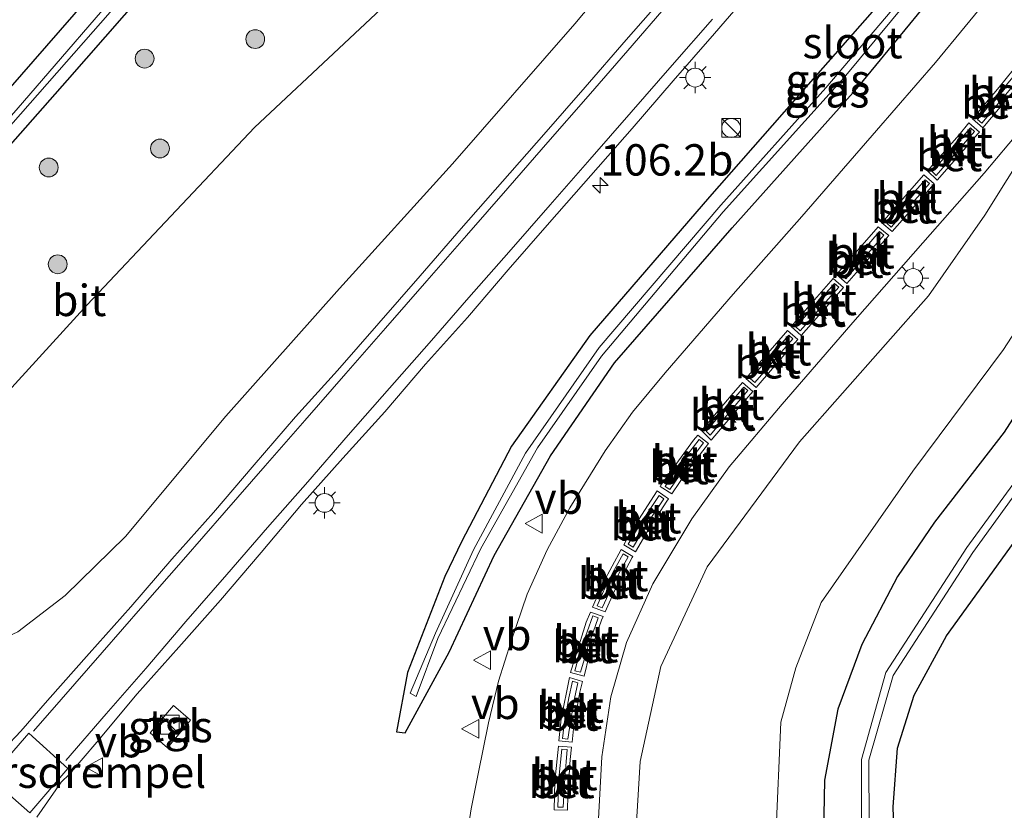
# Model space of a CAD drawing. Units: metres. Extents: x 160800 to 170002, y 393749 to 400000.
# Drawn here: x 161415 to 161494, y 397967 to 398030 of the extents above; entities that cross this region are included whole.
import ezdxf
from ezdxf.enums import TextEntityAlignment as Align

# ---------------------------------------------------------------- set-up
doc = ezdxf.new("R2010")
doc.units = ezdxf.units.M
doc.layers.get('0').update_dxf_attribs({"lineweight": 25})
for name, color, linetype, lineweight in [('B-ME-AM-KILOMETR-S-B1', 7, 'Continuous', 18), ('B-ME-GR-BOOM-S-B1', 93, 'Continuous', 18), ('B-ME-GW-KRUINLIJN-L-B1', 93, 'Continuous', 18), ('B-ME-GW-TEENLIJN-L-B1', 93, 'Continuous', 18), ('B-ME-IE-GRASLAND-GV-B6', 93, 'Continuous', 18), ('B-ME-IE-INRICHTINGSELEMENT-S-B1', 253, 'Continuous', 18), ('B-ME-IE-MEUBILAIR_WEGMEUBILAIR-LICHTMAST-S-B1', 8, 'Continuous', 18), ('B-ME-OG-WATER-GV-B6', 153, 'Continuous', 18), ('B-ME-VH-DREMPEL-GV-B6', 8, 'Continuous', 18), ('B-ME-VH-VERH_SOORT-BETON-OVERIG-GV-B6', 8, 'IE-TERREINAFSCHEIDING-NATUURLIJK-HOUTWAL', 18), ('B-ME-VH-VERH_SOORT-BITUMEN-GV-B6', 8, 'IE-TERREINAFSCHEIDING-NATUURLIJK-HOUTWAL', 18), ('B-ME-VH-VERH_SOORT-KLINKERS-GV-B6', 8, 'IE-TERREINAFSCHEIDING-NATUURLIJK-HOUTWAL', 18), ('B-ME-VH-VERH_SOORT-TEGELS-GV-B6', 8, 'Continuous', 18), ('B-ME-VW-MARKERING-STREEP-015-L-B1', 7, 'Continuous', 18), ('B-ME-VW-MEUBILAIR_WEGMEUBILAIR-VERKEERSBORD-S-B1', 8, 'Continuous', 18)]:
    doc.layers.add(name, color=color, linetype=linetype, lineweight=lineweight)
doc.layers.add('B-ME-GW-INSTEEKWATERGANG-L-B1', color=10, linetype='Continuous')
doc.styles.add('NLCS-ISO', font='NLCS-ISO.TTF')
doc.linetypes.add('IE-TERREINAFSCHEIDING-NATUURLIJK-HOUTWAL', pattern='A,7,-1.5,[67,NLCS.SHX,S=0.75,R=45,X=0,Y=0],-1.5,7,-1.5,[70,NLCS.SHX,S=0.75,R=0,X=0,Y=0],-1.5', length=20)

# ---------------------------------------------------------------- blocks, each defined once
blk = doc.blocks.new('hecto')
for p, q in [((0, 0.625), (-0.625, 0)), ((0, -0.625), (0, 0.625)), ((-0.625, 0), (0.625, 0)), ((0.625, 0), (0, -0.625))]:
    blk.add_line(p, q)
blk = doc.blocks.new('boom')
h = blk.add_hatch(color=256)
edge = h.paths.add_edge_path()
edge.add_arc((0, 0), 0.75, 0, 360)
blk.add_circle((0, 0), 0.75)
blk = doc.blocks.new('kast')
blk.add_line((-0.75, -0.75), (0.75, 0.75))
blk.add_lwpolyline([(-0.75, 0.75), (0.75, 0.75), (0.75, -0.75), (-0.75, -0.75)], close=True)
blk = doc.blocks.new('dtb')
blk.add_circle((0, 0), 0.75)
blk = doc.blocks.new('lantaarnpaal')
for p, q in [((-0.884, 0.884), (-0.53, 0.53)), ((0, 0.75), (0, 1.25)), ((0.53, 0.53), (0.884, 0.884)), ((-0.75, 0), (-1.25, 0)), ((0.75, 0), (1.25, 0)), ((-0.53, -0.53), (-0.884, -0.884)), ((0, -0.75), (0, -1.25)), ((0.53, -0.53), (0.884, -0.884))]:
    blk.add_line(p, q)
blk.add_circle((0, 0), 0.75)
blk = doc.blocks.new('verkeersbord')
for p, q in [((0, 0.75), (-0.75, -0.625)), ((0.75, -0.625), (0, 0.75)), ((-0.75, -0.625), (0.75, -0.625))]:
    blk.add_line(p, q)

msp = doc.modelspace()

# ---------------------------------------------------------------- linework, layer by layer
at = {"layer": 'B-ME-GW-INSTEEKWATERGANG-L-B1'}
for points in [[(161495.625, 398117.83, 10.95), (161480.634, 398100.732, 10.986), (161467.385, 398085.488, 10.964), (161453.685, 398069.623, 10.944), (161441.026, 398055.012, 10.95), (161427.683, 398039.761, 10.942), (161408.774, 398018.116, 10.948), (161397.102, 398004.682, 10.954), (161396.341, 398003.566, 10.934), (161396.704, 398002.345, 10.823), (161398.187, 398002.424, 10.834), (161399.091, 398002.747, 10.774), (161401.445, 398005.236, 10.779), (161418.832, 398024.934, 10.701)], [(161418.832, 398024.934, 10.701), (161432.266, 398040.307, 10.671), (161444.988, 398054.889, 10.703), (161457.325, 398069.271, 10.702), (161470.269, 398083.947, 10.691), (161483.363, 398099.014, 10.707), (161495.803, 398113.274, 10.669)], [(161498.2, 398050.785, 12.662), (161492.166, 398042.475, 12.95), (161484.956, 398032.657, 13.233), (161478.468, 398025.254, 13.528), (161470.013, 398015.642, 14.027), (161460.459, 398004.585, 14.557), (161454.218, 397995.743, 14.843)], [(161454.218, 397995.743, 14.843), (161450.272, 397988.178, 15.105), (161448.917, 397985.366, 15.189), (161445.93, 397977.703, 15.382), (161445.052, 397972.956, 15.468), (161445.737, 397972.886, 15.453), (161449.243, 397979.313, 15.371), (161452.831, 397987.022, 15.204), (161457.344, 397994.989, 14.953), (161462.446, 398002.394, 14.638), (161471.828, 398013.166, 14.119), (161481.931, 398024.466, 13.593), (161490.672, 398035.117, 13.215), (161499.138, 398046.788, 12.841)], [(161497.036, 398002.37, 11.379), (161493.518, 397996.859, 11.307), (161487.955, 397989.693, 11.335), (161484.998, 397985.347, 11.402), (161482.164, 397979.939, 11.409), (161480.242, 397974.766, 11.445), (161479.188, 397969.109, 11.458), (161479.09, 397963.555, 11.454)], [(161484.944, 397957.82, 10.811), (161484.671, 397966.993, 10.768), (161485.015, 397971.672, 10.753), (161486.346, 397975.888, 10.737), (161488.906, 397980.631, 10.77), (161494.662, 397988.582, 10.791)]]:
    msp.add_polyline3d(points, dxfattribs=at)
at = {"layer": 'B-ME-GW-KRUINLIJN-L-B1'}
for points in [[(161389.355, 397981.683, 16.956), (161391.27, 397983.743, 17.053), (161392.563, 397984.19, 17.063), (161393.673, 397984.197, 17.029), (161395.286, 397983.555, 16.979), (161403.293, 397979.262, 16.66), (161407.087, 397978.547, 16.468), (161411.628, 397979.456, 16.26), (161414.865, 397980.939, 16.116), (161418.64, 397983.846, 15.903), (161423.437, 397988.546, 15.713), (161431.45, 397998.142, 15.303), (161440.518, 398008.313, 14.889), (161449.529, 398018.272, 14.449), (161459.287, 398029.435, 13.907), (161467.849, 398039.699, 13.394), (161475.701, 398049.287, 12.924), (161481.093, 398056.786, 12.669), (161488.869, 398068.024, 12.316), (161494.147, 398076.795, 12.084)], [(161498.956, 398025.331, 13.245), (161491.974, 398014.182, 13.63), (161487.47, 398007.736, 13.898), (161477.201, 397996.091, 14.483), (161469.824, 397986.138, 14.952), (161466.133, 397978.174, 15.267), (161464.486, 397970.605, 15.478), (161463.755, 397958.668, 15.74), (161462.949, 397952.287, 15.839), (161461.239, 397945.965, 15.956), (161458.638, 397940.991, 15.962), (161454.256, 397936.382, 16.048), (161448.31, 397932.61, 16.108), (161441.722, 397930.302, 16.159), (161434.517, 397929.899, 16.203), (161426.676, 397929.136, 16.19), (161420.994, 397927.115, 16.204), (161416.514, 397923.869, 16.241), (161410.773, 397917.435, 16.084), (161402.409, 397907.474, 15.8), (161393.622, 397896.731, 15.432), (161383.738, 397884.571, 15.03), (161371.501, 397869.674, 14.598), (161357.959, 397852.969, 14.133)]]:
    msp.add_polyline3d(points, dxfattribs=at)
at = {"layer": 'B-ME-GW-TEENLIJN-L-B1'}
for points in [[(161383.15, 397988.759, 11.053), (161386.757, 397992.53, 11.048), (161388.835, 397993.886, 11.067), (161391.862, 397994.801, 11.078), (161394.882, 397994.896, 11.082), (161399.149, 397994.064, 11.198), (161402.552, 397993.098, 11.286), (161405.409, 397993.145, 11.339), (161408.035, 397994.015, 11.378), (161409.963, 397995.625, 11.256), (161420.4, 398007.024, 11.016), (161433.736, 398021.16, 10.987), (161448.038, 398034.582, 11.083), (161461.371, 398047.778, 11.109), (161468.58, 398054.773, 11.132), (161473.708, 398060.261, 11.168), (161478.284, 398066.883, 11.066), (161484.133, 398074.013, 11.038), (161489.968, 398082.767, 10.999), (161495.159, 398090.452, 11.007), (161499.524, 398098.556, 10.975), (161504.057, 398106.878, 10.972), (161508.688, 398116.153, 11.013), (161513.334, 398124.484, 11.129)], [(161365.582, 397851.135, 11.877), (161386.44, 397873.43, 11.803), (161406.643, 397895.918, 11.844), (161418.582, 397909.454, 12.082), (161422.877, 397913.27, 12.095), (161429.378, 397916.512, 12.028), (161438.01, 397918.218, 11.885), (161446.909, 397919.959, 11.758), (161453.828, 397922.679, 11.78), (161459.347, 397926.151, 11.743), (161465.16, 397931.327, 11.75), (161470.008, 397937.559, 11.705), (161473.986, 397945.963, 11.589), (161475.269, 397953.812, 11.66), (161475.313, 397964.582, 11.706), (161475.689, 397973.749, 11.858), (161476.897, 397978.081, 11.766), (161478.92, 397983.282, 11.801), (161486.225, 397993.752, 11.63), (161493.455, 398003.46, 11.544), (161498.378, 398011.037, 11.403)]]:
    msp.add_polyline3d(points, dxfattribs=at)
at = {"layer": 'B-ME-IE-GRASLAND-GV-B6'}
for points in [[(161399.091, 398002.747, 10.774), (161398.187, 398002.424, 10.834), (161396.704, 398002.345, 10.823), (161396.341, 398003.566, 10.934), (161397.102, 398004.682, 10.954), (161408.774, 398018.116, 10.948), (161427.683, 398039.761, 10.942), (161441.026, 398055.012, 10.95), (161453.685, 398069.623, 10.944), (161467.385, 398085.488, 10.964), (161480.634, 398100.732, 10.986), (161495.625, 398117.83, 10.95)], [(161495.625, 398117.83, 10.95), (161480.634, 398100.732, 10.986), (161467.385, 398085.488, 10.964), (161453.685, 398069.623, 10.944), (161441.026, 398055.012, 10.95), (161427.683, 398039.761, 10.942), (161408.774, 398018.116, 10.948), (161397.102, 398004.682, 10.954), (161396.341, 398003.566, 10.934), (161396.704, 398002.345, 10.823), (161398.187, 398002.424, 10.834), (161399.091, 398002.747, 10.774), (161401.445, 398005.236, 10.779), (161418.832, 398024.934, 10.701)], [(161497.484, 398117.748, 9.952), (161486.423, 398105.026, 9.99), (161473.744, 398090.596, 10.081), (161463.881, 398079.236, 10.052), (161453.981, 398067.669, 10.024), (161444.921, 398057.446, 10.06), (161434.482, 398045.274, 10.046), (161424.638, 398034.047, 10.058), (161414.727, 398022.556, 10.063), (161403.964, 398010.396, 10.07), (161397.894, 398003.739, 10.462), (161398.409, 398003.344, 10.426), (161404.369, 398010.081, 10.074)], [(161404.369, 398010.081, 10.074), (161415.067, 398022.232, 10.054), (161425.122, 398033.678, 10.047), (161434.908, 398044.992, 10.044), (161445.333, 398057.067, 10.068), (161454.315, 398067.354, 10.023), (161464.31, 398078.823, 10.005), (161474.235, 398090.214, 10.039), (161486.779, 398104.637, 10.019), (161497.9, 398117.416, 9.958)], [(161495.803, 398113.274, 10.669), (161483.363, 398099.014, 10.707), (161470.269, 398083.947, 10.691), (161457.325, 398069.271, 10.702), (161444.988, 398054.889, 10.703), (161432.266, 398040.307, 10.671), (161418.832, 398024.934, 10.701), (161401.445, 398005.236, 10.779), (161399.091, 398002.747, 10.774)], [(161418.832, 398024.934, 10.701), (161432.266, 398040.307, 10.671), (161444.988, 398054.889, 10.703), (161457.325, 398069.271, 10.702), (161470.269, 398083.947, 10.691), (161483.363, 398099.014, 10.707), (161495.803, 398113.274, 10.669)], [(161389.355, 397981.683, 16.956), (161383.15, 397988.759, 11.053), (161386.757, 397992.53, 11.048), (161388.835, 397993.886, 11.067), (161391.862, 397994.801, 11.078), (161394.882, 397994.896, 11.082), (161399.149, 397994.064, 11.198), (161402.552, 397993.098, 11.286), (161405.409, 397993.145, 11.339), (161408.035, 397994.015, 11.378), (161409.963, 397995.625, 11.256), (161420.4, 398007.024, 11.016), (161433.736, 398021.16, 10.987), (161448.038, 398034.582, 11.083), (161461.371, 398047.778, 11.109), (161468.58, 398054.773, 11.132), (161473.708, 398060.261, 11.168), (161478.284, 398066.883, 11.066), (161484.133, 398074.013, 11.038), (161489.968, 398082.767, 10.999), (161495.159, 398090.452, 11.007)], [(161495.159, 398090.452, 11.007), (161489.968, 398082.767, 10.999), (161484.133, 398074.013, 11.038), (161478.284, 398066.883, 11.066), (161473.708, 398060.261, 11.168), (161468.58, 398054.773, 11.132), (161461.371, 398047.778, 11.109), (161448.038, 398034.582, 11.083), (161433.736, 398021.16, 10.987), (161420.4, 398007.024, 11.016), (161409.963, 397995.625, 11.256), (161408.035, 397994.015, 11.378), (161405.409, 397993.145, 11.339), (161402.552, 397993.098, 11.286), (161399.149, 397994.064, 11.198), (161394.882, 397994.896, 11.082), (161391.862, 397994.801, 11.078), (161388.835, 397993.886, 11.067), (161386.757, 397992.53, 11.048), (161383.15, 397988.759, 11.053)], [(161494.147, 398076.795, 12.084), (161488.869, 398068.024, 12.316), (161481.093, 398056.786, 12.669), (161475.701, 398049.287, 12.924), (161467.849, 398039.699, 13.394), (161459.287, 398029.435, 13.907), (161449.529, 398018.272, 14.449), (161440.518, 398008.313, 14.889), (161431.45, 397998.142, 15.303), (161423.437, 397988.546, 15.713), (161418.64, 397983.846, 15.903), (161414.865, 397980.939, 16.116), (161411.628, 397979.456, 16.26), (161407.087, 397978.547, 16.468), (161403.293, 397979.262, 16.66), (161395.286, 397983.555, 16.979), (161393.673, 397984.197, 17.029), (161392.563, 397984.19, 17.063), (161391.27, 397983.743, 17.053), (161389.355, 397981.683, 16.956)], [(161414.865, 397980.939, 16.116), (161418.64, 397983.846, 15.903), (161423.437, 397988.546, 15.713), (161431.45, 397998.142, 15.303), (161440.518, 398008.313, 14.889), (161449.529, 398018.272, 14.449), (161459.287, 398029.435, 13.907), (161467.849, 398039.699, 13.394), (161475.701, 398049.287, 12.924), (161481.093, 398056.786, 12.669), (161488.869, 398068.024, 12.316), (161494.147, 398076.795, 12.084)], [(161499.138, 398046.788, 12.841), (161490.672, 398035.117, 13.215), (161481.931, 398024.466, 13.593), (161471.828, 398013.166, 14.119), (161462.446, 398002.394, 14.638), (161457.344, 397994.989, 14.953), (161452.831, 397987.022, 15.204), (161449.243, 397979.313, 15.371), (161445.737, 397972.886, 15.453), (161445.052, 397972.956, 15.468), (161445.93, 397977.703, 15.382), (161448.917, 397985.366, 15.189), (161450.272, 397988.178, 15.105), (161454.218, 397995.743, 14.843), (161460.459, 398004.585, 14.557), (161470.013, 398015.642, 14.027), (161478.468, 398025.254, 13.528), (161484.956, 398032.657, 13.233), (161492.166, 398042.475, 12.95), (161498.2, 398050.785, 12.662)], [(161498.2, 398050.785, 12.662), (161492.166, 398042.475, 12.95), (161484.956, 398032.657, 13.233), (161478.468, 398025.254, 13.528), (161470.013, 398015.642, 14.027), (161460.459, 398004.585, 14.557), (161454.218, 397995.743, 14.843)], [(161499.43, 398050.629, 11.993), (161492.936, 398041.281, 12.176), (161485.93, 398032.155, 12.563), (161479.301, 398024.326, 12.804), (161470.93, 398014.978, 13.257), (161461.228, 398003.617, 13.811), (161455.345, 397995.203, 14.066), (161451.207, 397987.469, 14.402), (161448.167, 397980.834, 14.624), (161446.132, 397976.045, 15.014), (161446.633, 397975.785, 14.985), (161448.353, 397980.41, 14.644), (161451.79, 397987.574, 14.46), (161456.285, 397995.605, 14.115), (161461.403, 398002.92, 13.903), (161471.114, 398014.447, 13.302), (161480.765, 398025.144, 12.752), (161489.614, 398035.843, 12.422), (161498.089, 398047.309, 12.07)], [(161454.218, 397995.743, 14.843), (161450.272, 397988.178, 15.105), (161448.917, 397985.366, 15.189), (161445.93, 397977.703, 15.382), (161445.052, 397972.956, 15.468), (161445.737, 397972.886, 15.453), (161449.243, 397979.313, 15.371), (161452.831, 397987.022, 15.204), (161457.344, 397994.989, 14.953), (161462.446, 398002.394, 14.638), (161471.828, 398013.166, 14.119), (161481.931, 398024.466, 13.593), (161490.672, 398035.117, 13.215), (161499.138, 398046.788, 12.841)], [(161496.757, 398037.438, 13.255), (161492.754, 398032.117, 13.451), (161488.045, 398026.353, 13.663), (161483.32, 398020.912, 13.893), (161477.365, 398014.075, 14.199), (161471.898, 398007.872, 14.497), (161466.47, 398001.599, 14.79), (161463.863, 397998.454, 14.92), (161461.696, 397995.37, 15.052), (161458.87, 397990.821, 15.229), (161457.071, 397987.481, 15.334), (161455.486, 397983.957, 15.434), (161454.192, 397980.203, 15.535), (161453.193, 397977.009, 15.627), (161452.379, 397973.683, 15.723), (161451.565, 397969.613, 15.822), (161451.003, 397966.82, 15.875), (161450.454, 397963.225, 15.941)], [(161466.6523, 398031.9301, 13.8872), (161463.3808, 398028.1486, 14.0854), (161460.1017, 398024.3737, 14.2614), (161456.8159, 398020.6051, 14.4513), (161453.509, 398016.8548, 14.6347), (161450.2124, 398013.0952, 14.8019), (161446.9294, 398009.3242, 14.9817), (161443.6402, 398005.5581, 15.1591), (161440.3502, 398001.7937, 15.3408), (161436.9933, 397998.0868, 15.4682), (161433.7033, 397994.2705, 15.6564), (161430.4664, 397990.4596, 15.8266), (161427.1389, 397986.7251, 15.9637), (161423.8756, 397982.9364, 16.1138), (161420.5361, 397979.2119, 16.2247), (161417.2191, 397975.469, 16.3607), (161415.1088, 397973.015, 16.4898), (161413.789, 397971.637, 16.564)], [(161416.382, 397966.154, 16.727), (161418.318, 397968.955, 16.603), (161418.9702, 397969.5958, 16.563), (161421.1639, 397972.149, 16.448), (161424.3671, 397975.9877, 16.3333), (161427.6919, 397979.7246, 16.1832), (161431.0253, 397983.4542, 16.0344), (161434.259, 397987.2677, 15.9136), (161437.4836, 397991.089, 15.7967), (161440.7762, 397994.7799, 15.6293), (161444.1233, 397998.4954, 15.4575), (161447.3735, 398002.2946, 15.2929), (161450.7268, 398006.0046, 15.1039), (161453.9666, 398009.8135, 14.9408), (161457.2477, 398013.5866, 14.7683), (161460.5626, 398017.3298, 14.5632), (161463.8527, 398021.0947, 14.3935), (161467.1261, 398024.8746, 14.2295), (161470.4062, 398028.6486, 14.0362), (161473.6678, 398032.4383, 13.8568)], [(161357.959, 397852.969, 14.133), (161371.501, 397869.674, 14.598), (161383.738, 397884.571, 15.03), (161393.622, 397896.731, 15.432), (161402.409, 397907.474, 15.8), (161410.773, 397917.435, 16.084), (161416.514, 397923.869, 16.241), (161420.994, 397927.115, 16.204), (161426.676, 397929.136, 16.19), (161434.517, 397929.899, 16.203), (161441.722, 397930.302, 16.159), (161448.31, 397932.61, 16.108), (161454.256, 397936.382, 16.048), (161458.638, 397940.991, 15.962), (161461.239, 397945.965, 15.956), (161462.949, 397952.287, 15.839), (161463.755, 397958.668, 15.74), (161464.486, 397970.605, 15.478), (161466.133, 397978.174, 15.267), (161469.824, 397986.138, 14.952), (161477.201, 397996.091, 14.483), (161487.47, 398007.736, 13.898), (161491.974, 398014.182, 13.63), (161498.956, 398025.331, 13.245)], [(161498.956, 398025.331, 13.245), (161491.974, 398014.182, 13.63), (161487.47, 398007.736, 13.898), (161477.201, 397996.091, 14.483), (161469.824, 397986.138, 14.952), (161466.133, 397978.174, 15.267), (161464.486, 397970.605, 15.478), (161463.755, 397958.668, 15.74), (161462.949, 397952.287, 15.839), (161461.239, 397945.965, 15.956), (161458.638, 397940.991, 15.962), (161454.256, 397936.382, 16.048), (161448.31, 397932.61, 16.108), (161441.722, 397930.302, 16.159), (161434.517, 397929.899, 16.203), (161426.676, 397929.136, 16.19), (161420.994, 397927.115, 16.204), (161416.514, 397923.869, 16.241), (161410.773, 397917.435, 16.084), (161402.409, 397907.474, 15.8), (161393.622, 397896.731, 15.432), (161383.738, 397884.571, 15.03), (161371.501, 397869.674, 14.598), (161357.959, 397852.969, 14.133)], [(161461.102, 397965.05, 15.904), (161461.42, 397970.973, 15.755), (161462.144, 397975.763, 15.59), (161463.394, 397980.081, 15.47), (161465.486, 397984.774, 15.305), (161468.605, 397989.945, 15.097), (161471.571, 397994.106, 14.901), (161475.796, 397999.105, 14.623), (161481.636, 398005.812, 14.269), (161487.035, 398011.974, 13.987), (161491.903, 398017.52, 13.769), (161496.824, 398023.369, 13.502)], [(161498.378, 398011.037, 11.403), (161493.455, 398003.46, 11.544), (161486.225, 397993.752, 11.63), (161478.92, 397983.282, 11.801), (161476.897, 397978.081, 11.766), (161475.689, 397973.749, 11.858), (161475.313, 397964.582, 11.706), (161475.269, 397953.812, 11.66), (161473.986, 397945.963, 11.589), (161470.008, 397937.559, 11.705), (161465.16, 397931.327, 11.75), (161459.347, 397926.151, 11.743), (161453.828, 397922.679, 11.78), (161446.909, 397919.959, 11.758), (161438.01, 397918.218, 11.885), (161429.378, 397916.512, 12.028), (161422.877, 397913.27, 12.095), (161418.582, 397909.454, 12.082), (161406.643, 397895.918, 11.844), (161386.44, 397873.43, 11.803), (161365.582, 397851.135, 11.877)], [(161365.582, 397851.135, 11.877), (161386.44, 397873.43, 11.803), (161406.643, 397895.918, 11.844), (161418.582, 397909.454, 12.082), (161422.877, 397913.27, 12.095), (161429.378, 397916.512, 12.028), (161438.01, 397918.218, 11.885), (161446.909, 397919.959, 11.758), (161453.828, 397922.679, 11.78), (161459.347, 397926.151, 11.743), (161465.16, 397931.327, 11.75), (161470.008, 397937.559, 11.705), (161473.986, 397945.963, 11.589), (161475.269, 397953.812, 11.66), (161475.313, 397964.582, 11.706), (161475.689, 397973.749, 11.858), (161476.897, 397978.081, 11.766), (161478.92, 397983.282, 11.801), (161486.225, 397993.752, 11.63), (161493.455, 398003.46, 11.544), (161498.378, 398011.037, 11.403)], [(161479.09, 397963.555, 11.454), (161479.188, 397969.109, 11.458), (161480.242, 397974.766, 11.445), (161482.164, 397979.939, 11.409), (161484.998, 397985.347, 11.402), (161487.955, 397989.693, 11.335), (161493.518, 397996.859, 11.307), (161497.036, 398002.37, 11.379)], [(161497.036, 398002.37, 11.379), (161493.518, 397996.859, 11.307), (161487.955, 397989.693, 11.335), (161484.998, 397985.347, 11.402), (161482.164, 397979.939, 11.409), (161480.242, 397974.766, 11.445), (161479.188, 397969.109, 11.458), (161479.09, 397963.555, 11.454)], [(161498.596, 397998.703, 9.357), (161490.538, 397987.668, 9.44), (161484.067, 397977.689, 9.363), (161482.146, 397970.759, 9.367), (161482.099, 397960.031, 9.331), (161481.284, 397948.997, 9.36), (161478.543, 397938.953, 9.281), (161471.53, 397927.668, 9.338), (161462.716, 397919.485, 9.34), (161454.048, 397914.817, 9.333), (161443.857, 397911.794, 9.427), (161432.926, 397910.311, 9.505), (161427.861, 397908.258, 9.5), (161420.671, 397901.453, 9.438), (161411.373, 397891.329, 9.443), (161406.659, 397886.207, 9.386), (161393.142, 397871.609, 9.496), (161383.625, 397860.719, 9.457)], [(161383.945, 397860.415, 9.487), (161393.491, 397871.098, 9.528), (161407.246, 397885.788, 9.363), (161411.927, 397890.913, 9.353), (161421.127, 397901.13, 9.447), (161428.324, 397907.867, 9.481), (161432.987, 397909.682, 9.493), (161444.054, 397911.241, 9.398), (161454.298, 397914.334, 9.348), (161463.177, 397919.053, 9.329), (161472.014, 397927.202, 9.329), (161479.19, 397938.749, 9.332), (161481.918, 397948.814, 9.23), (161482.77, 397960.241, 9.295), (161482.725, 397970.703, 9.393), (161484.65, 397977.447, 9.342), (161491.007, 397987.272, 9.363), (161499.095, 397998.423, 9.29)], [(161494.662, 397988.582, 10.791), (161488.906, 397980.631, 10.77), (161486.346, 397975.888, 10.737), (161485.015, 397971.672, 10.753), (161484.671, 397966.993, 10.768), (161484.944, 397957.82, 10.811), (161484.94, 397953.927, 10.845), (161484.512, 397949.611, 10.888), (161484.224, 397948.259, 10.839)], [(161484.944, 397957.82, 10.811), (161484.671, 397966.993, 10.768), (161485.015, 397971.672, 10.753), (161486.346, 397975.888, 10.737), (161488.906, 397980.631, 10.77), (161494.662, 397988.582, 10.791)], [(161425.408, 397972.885, 16.284), (161426.781, 397971.703, 16.197), (161428.639, 397973.891, 16.181), (161427.27, 397975.062, 16.277), (161425.408, 397972.885, 16.284)]]:
    msp.add_polyline3d(points, dxfattribs=at)
at = {"layer": 'B-ME-OG-WATER-GV-B6'}
for points in [[(161497.9, 398117.416, 9.958), (161486.779, 398104.637, 10.019), (161474.235, 398090.214, 10.039), (161464.31, 398078.823, 10.005), (161454.315, 398067.354, 10.023), (161445.333, 398057.067, 10.068), (161434.908, 398044.992, 10.044), (161425.122, 398033.678, 10.047), (161415.067, 398022.232, 10.054), (161404.369, 398010.081, 10.074), (161398.409, 398003.344, 10.426), (161397.894, 398003.739, 10.462), (161403.964, 398010.396, 10.07), (161414.727, 398022.556, 10.063), (161424.638, 398034.047, 10.058), (161434.482, 398045.274, 10.046), (161444.921, 398057.446, 10.06), (161453.981, 398067.669, 10.024), (161463.881, 398079.236, 10.052), (161473.744, 398090.596, 10.081), (161486.423, 398105.026, 9.99), (161497.484, 398117.748, 9.952)], [(161498.089, 398047.309, 12.07), (161489.614, 398035.843, 12.422), (161480.765, 398025.144, 12.752), (161471.114, 398014.447, 13.302), (161461.403, 398002.92, 13.903), (161456.285, 397995.605, 14.115), (161451.79, 397987.574, 14.46), (161448.353, 397980.41, 14.644), (161446.633, 397975.785, 14.985), (161446.132, 397976.045, 15.014), (161448.167, 397980.834, 14.624), (161451.207, 397987.469, 14.402), (161455.345, 397995.203, 14.066), (161461.228, 398003.617, 13.811), (161470.93, 398014.978, 13.257), (161479.301, 398024.326, 12.804), (161485.93, 398032.155, 12.563), (161492.936, 398041.281, 12.176), (161499.43, 398050.629, 11.993)], [(161383.625, 397860.719, 9.457), (161393.142, 397871.609, 9.496), (161406.659, 397886.207, 9.386), (161411.373, 397891.329, 9.443), (161420.671, 397901.453, 9.438), (161427.861, 397908.258, 9.5), (161432.926, 397910.311, 9.505), (161443.857, 397911.794, 9.427), (161454.048, 397914.817, 9.333), (161462.716, 397919.485, 9.34), (161471.53, 397927.668, 9.338), (161478.543, 397938.953, 9.281), (161481.284, 397948.997, 9.36), (161482.099, 397960.031, 9.331), (161482.146, 397970.759, 9.367), (161484.067, 397977.689, 9.363), (161490.538, 397987.668, 9.44), (161498.596, 397998.703, 9.357)], [(161499.095, 397998.423, 9.29), (161491.007, 397987.272, 9.363), (161484.65, 397977.447, 9.342), (161482.725, 397970.703, 9.393), (161482.77, 397960.241, 9.295), (161481.918, 397948.814, 9.23), (161479.19, 397938.749, 9.332), (161472.014, 397927.202, 9.329), (161463.177, 397919.053, 9.329), (161454.298, 397914.334, 9.348), (161444.054, 397911.241, 9.398), (161432.987, 397909.682, 9.493), (161428.324, 397907.867, 9.481), (161421.127, 397901.13, 9.447), (161411.927, 397890.913, 9.353), (161407.246, 397885.788, 9.363), (161393.491, 397871.098, 9.528), (161383.945, 397860.415, 9.487)]]:
    msp.add_polyline3d(points, dxfattribs=at)
at = {"layer": 'B-ME-VH-DREMPEL-GV-B6'}
msp.add_polyline3d([(161418.836, 397970.029, 16.597), (161415.819, 397966.519, 16.745), (161412.632, 397969.301, 16.669), (161415.728, 397972.854, 16.502), (161418.836, 397970.029, 16.597)], dxfattribs=at)
at = {"layer": 'B-ME-VH-VERH_SOORT-BETON-OVERIG-GV-B6'}
for points in [[(161494.222, 398025.748, 13.592), (161495.085, 398025.051, 13.558), (161493.755, 398023.444, 13.62), (161491.816, 398021.125, 13.725), (161490.987, 398021.862, 13.757), (161493.121, 398024.387, 13.647), (161494.222, 398025.748, 13.592)], [(161491.384, 398021.804, 13.843), (161491.727, 398021.499, 13.834), (161494.698, 398025.081, 13.691), (161494.349, 398025.363, 13.708), (161491.384, 398021.804, 13.843)], [(161490.705, 398021.528, 13.771), (161491.539, 398020.794, 13.74), (161491.441, 398020.677, 13.745), (161488.18, 398016.955, 13.896), (161487.384, 398017.703, 13.93), (161489.912, 398020.59, 13.812), (161490.705, 398021.528, 13.771)], [(161487.759, 398017.653, 14.019), (161488.094, 398017.338, 14.009), (161491.156, 398020.838, 13.876), (161490.82, 398021.134, 13.882), (161487.759, 398017.653, 14.019)], [(161487.108, 398017.388, 13.942), (161487.919, 398016.657, 13.908), (161484.581, 398012.855, 14.084), (161483.768, 398013.572, 14.112), (161485.225, 398015.238, 14.03), (161487.108, 398017.388, 13.942)], [(161484.143, 398013.535, 14.203), (161484.493, 398013.226, 14.198), (161487.544, 398016.699, 14.041), (161487.212, 398016.998, 14.046), (161484.143, 398013.535, 14.203)], [(161483.472, 398013.233, 14.128), (161484.306, 398012.542, 14.099), (161480.972, 398008.717, 14.285), (161480.14, 398009.426, 14.314), (161480.544, 398009.886, 14.292), (161483.472, 398013.233, 14.128)], [(161480.529, 398009.384, 14.4), (161480.873, 398009.091, 14.391), (161483.919, 398012.577, 14.234), (161483.575, 398012.862, 14.234), (161480.529, 398009.384, 14.4)], [(161479.874, 398009.122, 14.329), (161480.689, 398008.392, 14.301), (161480.498, 398008.173, 14.312), (161477.327, 398004.573, 14.487), (161476.517, 398005.298, 14.515), (161479.874, 398009.122, 14.329)], [(161476.896, 398005.254, 14.598), (161477.25, 398004.937, 14.589), (161480.322, 398008.426, 14.425), (161479.979, 398008.733, 14.426), (161476.896, 398005.254, 14.598)], [(161476.237, 398004.98, 14.531), (161477.052, 398004.261, 14.502), (161476.341, 398003.453, 14.541), (161473.736, 398000.427, 14.685), (161472.918, 398001.153, 14.71), (161476.066, 398004.785, 14.54), (161476.237, 398004.98, 14.531)], [(161473.285, 398001.121, 14.796), (161473.621, 398000.823, 14.786), (161476.654, 398004.319, 14.618), (161476.339, 398004.597, 14.623), (161473.285, 398001.121, 14.796)], [(161472.645, 398000.838, 14.725), (161473.472, 398000.12, 14.7), (161472.389, 397998.862, 14.76), (161470.158, 397996.239, 14.894), (161469.375, 397996.99, 14.911), (161471.735, 397999.788, 14.774), (161472.645, 398000.838, 14.725)], [(161469.746, 397996.939, 15.013), (161470.063, 397996.635, 15), (161473.071, 398000.177, 14.826), (161472.755, 398000.451, 14.831), (161469.746, 397996.939, 15.013)], [(161469.074, 397996.633, 14.928), (161469.94, 397995.969, 14.907), (161468.239, 397993.764, 15.003), (161467.017, 397991.947, 15.087), (161466.067, 397992.535, 15.101), (161466.133, 397992.638, 15.096), (161468.737, 397996.234, 14.948), (161469.074, 397996.633, 14.928)], [(161466.485, 397992.535, 15.201), (161466.86, 397992.303, 15.19), (161467.586, 397993.389, 15.145), (161468.147, 397994.182, 15.117), (161468.78, 397995.04, 15.082), (161469.523, 397996.012, 15.035), (161469.182, 397996.273, 15.039), (161468.29, 397995.123, 15.09), (161467.685, 397994.326, 15.126), (161467.154, 397993.586, 15.164), (161466.485, 397992.535, 15.201)], [(161465.852, 397992.199, 15.116), (161466.755, 397991.556, 15.106), (161466.618, 397991.353, 15.115), (161465.118, 397989.061, 15.208), (161464.115, 397987.317, 15.285), (161463.172, 397987.883, 15.305), (161463.645, 397988.751, 15.275), (161465.852, 397992.199, 15.116)], [(161463.536, 397987.921, 15.385), (161463.927, 397987.686, 15.377), (161464.6, 397988.833, 15.334), (161465.453, 397990.156, 15.274), (161466.373, 397991.558, 15.217), (161466.013, 397991.814, 15.226), (161465.14, 397990.528, 15.284), (161464.189, 397989.043, 15.353), (161463.536, 397987.921, 15.385)], [(161462.967, 397987.508, 15.318), (161463.906, 397986.954, 15.301), (161463.856, 397986.867, 15.305), (161462.47, 397984.261, 15.383), (161461.706, 397982.526, 15.447), (161460.696, 397982.914, 15.468), (161461.524, 397984.862, 15.409), (161462.967, 397987.508, 15.318)], [(161461.047, 397983.015, 15.556), (161461.45, 397982.86, 15.55), (161461.993, 397984.011, 15.505), (161462.459, 397984.942, 15.466), (161462.921, 397985.831, 15.44), (161463.518, 397986.928, 15.411), (161463.135, 397987.154, 15.416), (161462.443, 397985.9, 15.455), (161462.006, 397985.081, 15.486), (161461.557, 397984.183, 15.514), (161461.047, 397983.015, 15.556)], [(161460.521, 397982.502, 15.48), (161461.547, 397982.164, 15.46), (161461.414, 397981.861, 15.471), (161460.427, 397979.046, 15.552), (161460.01, 397977.417, 15.6), (161458.937, 397977.692, 15.61), (161458.978, 397977.889, 15.604), (161459.374, 397979.143, 15.571), (161460.185, 397981.712, 15.504), (161460.521, 397982.502, 15.48)], [(161459.288, 397977.829, 15.71), (161459.733, 397977.715, 15.697), (161460.089, 397978.961, 15.665), (161460.362, 397979.936, 15.632), (161460.726, 397980.918, 15.594), (161461.145, 397982.065, 15.58), (161460.716, 397982.206, 15.584), (161460.251, 397980.929, 15.618), (161459.922, 397979.981, 15.65), (161459.599, 397978.992, 15.682), (161459.288, 397977.829, 15.71)], [(161458.856, 397977.298, 15.622), (161459.898, 397976.98, 15.613), (161459.682, 397976.134, 15.638), (161459.204, 397973.482, 15.713), (161459.062, 397972.14, 15.753), (161458.003, 397972.246, 15.773), (161458.177, 397974.001, 15.722), (161458.856, 397977.298, 15.622)], [(161458.291, 397972.438, 15.861), (161458.73, 397972.394, 15.852), (161458.927, 397973.801, 15.81), (161459.241, 397975.621, 15.762), (161459.504, 397976.87, 15.722), (161459.082, 397976.999, 15.732), (161458.797, 397975.674, 15.776), (161458.452, 397973.793, 15.826), (161458.291, 397972.438, 15.861)], [(161459.019, 397971.739, 15.765), (161458.914, 397970.748, 15.795), (161458.718, 397967.889, 15.867), (161458.689, 397966.722, 15.893), (161457.618, 397966.753, 15.916), (161457.683, 397969.026, 15.867), (161457.961, 397971.825, 15.785), (161459.019, 397971.739, 15.765)], [(161457.908, 397966.965, 15.999), (161458.355, 397966.952, 16), (161458.475, 397969.258, 15.937), (161458.656, 397971.548, 15.873), (161458.226, 397971.583, 15.883), (161458.01, 397969.254, 15.942), (161457.908, 397966.965, 15.999)]]:
    msp.add_polyline3d(points, dxfattribs=at)
at = {"layer": 'B-ME-VH-VERH_SOORT-BITUMEN-GV-B6'}
for points in [[(161450.454, 397963.225, 15.941), (161451.003, 397966.82, 15.875), (161451.565, 397969.613, 15.822), (161452.379, 397973.683, 15.723), (161453.193, 397977.009, 15.627), (161454.192, 397980.203, 15.535), (161455.486, 397983.957, 15.434), (161457.071, 397987.481, 15.334), (161458.87, 397990.821, 15.229), (161461.696, 397995.37, 15.052), (161463.863, 397998.454, 14.92), (161466.47, 398001.599, 14.79), (161471.898, 398007.872, 14.497), (161477.365, 398014.075, 14.199), (161483.32, 398020.912, 13.893), (161488.045, 398026.353, 13.663), (161492.754, 398032.117, 13.451), (161496.757, 398037.438, 13.255)], [(161413.789, 397971.637, 16.564), (161415.1088, 397973.015, 16.4898), (161417.2191, 397975.469, 16.3607), (161420.5361, 397979.2119, 16.2247), (161423.8756, 397982.9364, 16.1138), (161427.1389, 397986.7251, 15.9637), (161430.4664, 397990.4596, 15.8266), (161433.7033, 397994.2705, 15.6564), (161436.9933, 397998.0868, 15.4682), (161440.3502, 398001.7937, 15.3408), (161443.6402, 398005.5581, 15.1591), (161446.9294, 398009.3242, 14.9817), (161450.2124, 398013.0952, 14.8019), (161453.509, 398016.8548, 14.6347), (161456.8159, 398020.6051, 14.4513), (161460.1017, 398024.3737, 14.2614), (161463.3808, 398028.1486, 14.0854), (161466.6523, 398031.9301, 13.8872)], [(161473.6678, 398032.4383, 13.8568), (161470.4062, 398028.6486, 14.0362), (161467.1261, 398024.8746, 14.2295), (161463.8527, 398021.0947, 14.3935), (161460.5626, 398017.3298, 14.5632), (161457.2477, 398013.5866, 14.7683), (161453.9666, 398009.8135, 14.9408), (161450.7268, 398006.0046, 15.1039), (161447.3735, 398002.2946, 15.2929), (161444.1233, 397998.4954, 15.4575), (161440.7762, 397994.7799, 15.6293), (161437.4836, 397991.089, 15.7967), (161434.259, 397987.2677, 15.9136), (161431.0253, 397983.4542, 16.0344), (161427.6919, 397979.7246, 16.1832), (161424.3671, 397975.9877, 16.3333), (161421.1639, 397972.149, 16.448), (161418.9702, 397969.5958, 16.563), (161418.318, 397968.955, 16.603), (161416.382, 397966.154, 16.727)], [(161491.816, 398021.125, 13.725), (161493.755, 398023.444, 13.62), (161495.085, 398025.051, 13.558), (161494.222, 398025.748, 13.592), (161493.121, 398024.387, 13.647), (161490.987, 398021.862, 13.757), (161491.816, 398021.125, 13.725)], [(161496.824, 398023.369, 13.502), (161491.903, 398017.52, 13.769), (161487.035, 398011.974, 13.987), (161481.636, 398005.812, 14.269), (161475.796, 397999.105, 14.623), (161471.571, 397994.106, 14.901), (161468.605, 397989.945, 15.097), (161465.486, 397984.774, 15.305), (161463.394, 397980.081, 15.47), (161462.144, 397975.763, 15.59), (161461.42, 397970.973, 15.755), (161461.102, 397965.05, 15.904)], [(161488.18, 398016.955, 13.896), (161491.441, 398020.677, 13.745), (161491.539, 398020.794, 13.74), (161490.705, 398021.528, 13.771), (161489.912, 398020.59, 13.812), (161487.384, 398017.703, 13.93), (161488.18, 398016.955, 13.896)], [(161484.581, 398012.855, 14.084), (161487.919, 398016.657, 13.908), (161487.108, 398017.388, 13.942), (161485.225, 398015.238, 14.03), (161483.768, 398013.572, 14.112), (161484.581, 398012.855, 14.084)], [(161480.972, 398008.717, 14.285), (161484.306, 398012.542, 14.099), (161483.472, 398013.233, 14.128), (161480.544, 398009.886, 14.292), (161480.14, 398009.426, 14.314), (161480.972, 398008.717, 14.285)], [(161477.327, 398004.573, 14.487), (161480.498, 398008.173, 14.312), (161480.689, 398008.392, 14.301), (161479.874, 398009.122, 14.329), (161476.517, 398005.298, 14.515), (161477.327, 398004.573, 14.487)], [(161473.736, 398000.427, 14.685), (161476.341, 398003.453, 14.541), (161477.052, 398004.261, 14.502), (161476.237, 398004.98, 14.531), (161476.066, 398004.785, 14.54), (161472.918, 398001.153, 14.71), (161473.736, 398000.427, 14.685)], [(161470.158, 397996.239, 14.894), (161472.389, 397998.862, 14.76), (161473.472, 398000.12, 14.7), (161472.645, 398000.838, 14.725), (161471.735, 397999.788, 14.774), (161469.375, 397996.99, 14.911), (161470.158, 397996.239, 14.894)], [(161467.017, 397991.947, 15.087), (161468.239, 397993.764, 15.003), (161469.94, 397995.969, 14.907), (161469.074, 397996.633, 14.928), (161468.737, 397996.234, 14.948), (161466.133, 397992.638, 15.096), (161466.067, 397992.535, 15.101), (161467.017, 397991.947, 15.087)], [(161464.115, 397987.317, 15.285), (161465.118, 397989.061, 15.208), (161466.618, 397991.353, 15.115), (161466.755, 397991.556, 15.106), (161465.852, 397992.199, 15.116), (161463.645, 397988.751, 15.275), (161463.172, 397987.883, 15.305), (161464.115, 397987.317, 15.285)], [(161461.706, 397982.526, 15.447), (161462.47, 397984.261, 15.383), (161463.856, 397986.867, 15.305), (161463.906, 397986.954, 15.301), (161462.967, 397987.508, 15.318), (161461.524, 397984.862, 15.409), (161460.696, 397982.914, 15.468), (161461.706, 397982.526, 15.447)], [(161460.01, 397977.417, 15.6), (161460.427, 397979.046, 15.552), (161461.414, 397981.861, 15.471), (161461.547, 397982.164, 15.46), (161460.521, 397982.502, 15.48), (161460.185, 397981.712, 15.504), (161459.374, 397979.143, 15.571), (161458.978, 397977.889, 15.604), (161458.937, 397977.692, 15.61), (161460.01, 397977.417, 15.6)], [(161459.062, 397972.14, 15.753), (161459.204, 397973.482, 15.713), (161459.682, 397976.134, 15.638), (161459.898, 397976.98, 15.613), (161458.856, 397977.298, 15.622), (161458.177, 397974.001, 15.722), (161458.003, 397972.246, 15.773), (161459.062, 397972.14, 15.753)], [(161458.689, 397966.722, 15.893), (161458.718, 397967.889, 15.867), (161458.914, 397970.748, 15.795), (161459.019, 397971.739, 15.765), (161457.961, 397971.825, 15.785), (161457.683, 397969.026, 15.867), (161457.618, 397966.753, 15.916), (161458.689, 397966.722, 15.893)]]:
    msp.add_polyline3d(points, dxfattribs=at)
at = {"layer": 'B-ME-VH-VERH_SOORT-KLINKERS-GV-B6'}
for points in [[(161494.698, 398025.081, 13.691), (161491.727, 398021.499, 13.834), (161491.384, 398021.804, 13.843), (161494.349, 398025.363, 13.708), (161494.698, 398025.081, 13.691)], [(161491.156, 398020.838, 13.876), (161488.094, 398017.338, 14.009), (161487.759, 398017.653, 14.019), (161490.82, 398021.134, 13.882), (161491.156, 398020.838, 13.876)], [(161487.544, 398016.699, 14.041), (161484.493, 398013.226, 14.198), (161484.143, 398013.535, 14.203), (161487.212, 398016.998, 14.046), (161487.544, 398016.699, 14.041)], [(161483.919, 398012.577, 14.234), (161480.873, 398009.091, 14.391), (161480.529, 398009.384, 14.4), (161483.575, 398012.862, 14.234), (161483.919, 398012.577, 14.234)], [(161480.322, 398008.426, 14.425), (161477.25, 398004.937, 14.589), (161476.896, 398005.254, 14.598), (161479.979, 398008.733, 14.426), (161480.322, 398008.426, 14.425)], [(161476.654, 398004.319, 14.618), (161473.621, 398000.823, 14.786), (161473.285, 398001.121, 14.796), (161476.339, 398004.597, 14.623), (161476.654, 398004.319, 14.618)], [(161473.071, 398000.177, 14.826), (161470.063, 397996.635, 15), (161469.746, 397996.939, 15.013), (161472.755, 398000.451, 14.831), (161473.071, 398000.177, 14.826)], [(161467.586, 397993.389, 15.145), (161466.86, 397992.303, 15.19), (161466.485, 397992.535, 15.201), (161467.154, 397993.586, 15.164), (161467.685, 397994.326, 15.126), (161468.29, 397995.123, 15.09), (161469.182, 397996.273, 15.039), (161469.523, 397996.012, 15.035), (161468.78, 397995.04, 15.082), (161468.147, 397994.182, 15.117), (161467.586, 397993.389, 15.145)], [(161464.6, 397988.833, 15.334), (161463.927, 397987.686, 15.377), (161463.536, 397987.921, 15.385), (161464.189, 397989.043, 15.353), (161465.14, 397990.528, 15.284), (161466.013, 397991.814, 15.226), (161466.373, 397991.558, 15.217), (161465.453, 397990.156, 15.274), (161464.6, 397988.833, 15.334)], [(161461.993, 397984.011, 15.505), (161461.45, 397982.86, 15.55), (161461.047, 397983.015, 15.556), (161461.557, 397984.183, 15.514), (161462.006, 397985.081, 15.486), (161462.443, 397985.9, 15.455), (161463.135, 397987.154, 15.416), (161463.518, 397986.928, 15.411), (161462.921, 397985.831, 15.44), (161462.459, 397984.942, 15.466), (161461.993, 397984.011, 15.505)], [(161460.089, 397978.961, 15.665), (161459.733, 397977.715, 15.697), (161459.288, 397977.829, 15.71), (161459.599, 397978.992, 15.682), (161459.922, 397979.981, 15.65), (161460.251, 397980.929, 15.618), (161460.716, 397982.206, 15.584), (161461.145, 397982.065, 15.58), (161460.726, 397980.918, 15.594), (161460.362, 397979.936, 15.632), (161460.089, 397978.961, 15.665)], [(161458.927, 397973.801, 15.81), (161458.73, 397972.394, 15.852), (161458.291, 397972.438, 15.861), (161458.452, 397973.793, 15.826), (161458.797, 397975.674, 15.776), (161459.082, 397976.999, 15.732), (161459.504, 397976.87, 15.722), (161459.241, 397975.621, 15.762), (161458.927, 397973.801, 15.81)], [(161458.475, 397969.258, 15.937), (161458.355, 397966.952, 16), (161457.908, 397966.965, 15.999), (161458.01, 397969.254, 15.942), (161458.226, 397971.583, 15.883), (161458.656, 397971.548, 15.873), (161458.475, 397969.258, 15.937)]]:
    msp.add_polyline3d(points, dxfattribs=at)
at = {"layer": 'B-ME-VH-VERH_SOORT-TEGELS-GV-B6'}
msp.add_polyline3d([(161428.639, 397973.891, 16.181), (161426.781, 397971.703, 16.197), (161425.408, 397972.885, 16.284), (161427.27, 397975.062, 16.277), (161428.639, 397973.891, 16.181)], dxfattribs=at)
at = {"layer": 'B-ME-VW-MARKERING-STREEP-015-L-B1'}
for points in [[(161466.7279, 398031.0301, 14.0119), (161463.5091, 398027.3075, 14.1914), (161460.3252, 398023.6511, 14.3652), (161457.1299, 398019.9809, 14.5445), (161453.9266, 398016.3128, 14.7233), (161450.6359, 398012.5484, 14.9033), (161447.4768, 398008.9343, 15.075), (161444.1861, 398005.17, 15.2467), (161441.0267, 398001.5561, 15.4104), (161437.7362, 397997.7921, 15.5715), (161434.5793, 397994.176, 15.7253), (161431.3069, 397990.4228, 15.8774), (161428.0636, 397986.7179, 16.0197), (161424.8232, 397983.0222, 16.1558), (161421.5776, 397979.2951, 16.2864), (161418.307, 397975.5414, 16.4158), (161416.1054, 397973.0283, 16.5087)], [(161418.6776, 397970.6697, 16.5748), (161421.9046, 397974.3969, 16.4486), (161425.0602, 397978.0138, 16.331), (161428.2612, 397981.7619, 16.2012), (161431.5312, 397985.5049, 16.0618), (161434.7685, 397989.2549, 15.9163), (161437.9742, 397992.9131, 15.7693), (161441.2115, 397996.6219, 15.6168), (161444.4936, 398000.3768, 15.4564), (161447.6712, 398003.9747, 15.2939), (161450.8352, 398007.5966, 15.126), (161454.009, 398011.2291, 14.9532), (161457.3047, 398014.9891, 14.7741), (161460.4698, 398018.6076, 14.6002), (161463.7603, 398022.3721, 14.4168), (161467.0464, 398026.1404, 14.237), (161470.2477, 398029.8034, 14.0639)]]:
    msp.add_polyline3d(points, dxfattribs=at)

# ---------------------------------------------------------------- block references
at = {"layer": 'B-ME-AM-KILOMETR-S-B1', "rotation": 90}
msp.add_blockref('hecto', (161461.3, 398016.549, 14.488), dxfattribs=at)
at = {"layer": 'B-ME-GR-BOOM-S-B1', "rotation": 90}
for p in [(161433.7897, 398028.2135, 11.0197), (161424.9692, 398026.656, 10.8235), (161426.1948, 398019.4872, 10.9501), (161417.3216, 398017.9706, 10.9189), (161418.0408, 398010.2513, 10.9926)]:
    msp.add_blockref('boom', p, dxfattribs=at)
at = {"layer": 'B-ME-IE-INRICHTINGSELEMENT-S-B1', "rotation": 90}
for name, p in [('dtb', (161471.7384, 398021.1269, 13.9383)), ('kast', (161471.7484, 398021.1369, 13.9377)), ('kast', (161426.977, 397973.537, 16.303))]:
    msp.add_blockref(name, p, dxfattribs=at)
at = {"layer": 'B-ME-IE-MEUBILAIR_WEGMEUBILAIR-LICHTMAST-S-B1', "rotation": 90}
for p in [(161468.864, 398025.138, 14.102), (161486.254, 398009.154, 14.005), (161439.317, 397991.222, 15.66)]:
    msp.add_blockref('lantaarnpaal', p, dxfattribs=at)
at = {"layer": 'B-ME-VW-MEUBILAIR_WEGMEUBILAIR-VERKEERSBORD-S-B1', "rotation": 90}
for p in [(161456.053, 397989.57, 15.132), (161451.932, 397978.687, 15.441), (161450.992, 397973.205, 15.542), (161420.996, 397970.149, 16.865)]:
    msp.add_blockref('verkeersbord', p, dxfattribs=at)

# ---------------------------------------------------------------- texts
at = {"layer": 'B-ME-AM-KILOMETR-S-B1', "ltscale": 0.2, "style": 'NLCS-ISO'}
msp.add_text('106.2b', height=2.5, dxfattribs=at).set_placement((161461.3, 398016.549, 14.488), align=Align.BOTTOM_LEFT)
at = {"layer": 'B-ME-IE-GRASLAND-GV-B6', "ltscale": 0.2, "style": 'NLCS-ISO'}
for p in [(161479.446, 398024.9655), (161479.3805, 398024.007), (161479.3805, 398024.007), (161427.0235, 397973.3825)]:
    msp.add_text('gras', height=2.5, dxfattribs=at).set_placement(p, align=Align.MIDDLE_CENTER)
at = {"layer": 'B-ME-OG-WATER-GV-B6', "ltscale": 0.2, "style": 'NLCS-ISO'}
msp.add_text('sloot', height=2.5, dxfattribs=at).set_placement((161481.42, 398027.9275), align=Align.MIDDLE_CENTER)
at = {"layer": 'B-ME-VH-DREMPEL-GV-B6', "ltscale": 0.2, "style": 'NLCS-ISO'}
msp.add_text('verkeersdrempel', height=2.5, dxfattribs=at).set_placement((161416.3702, 397969.7464), align=Align.MIDDLE_CENTER)
at = {"layer": 'B-ME-VH-VERH_SOORT-BETON-OVERIG-GV-B6', "ltscale": 0.2, "style": 'NLCS-ISO'}
for p in [(161493.3154, 398023.9093), (161492.7084, 398023.1102), (161489.9809, 398019.9679), (161489.1176, 398018.9232), (161485.9515, 398015.5163), (161485.507, 398014.7986), (161482.151, 398011.1728), (161481.885, 398010.6596), (161479.1298, 398007.4467), (161478.2686, 398006.5208), (161475.5124, 398003.4341), (161474.6368, 398002.3962), (161471.7741, 397999.0964), (161471.0762, 397998.2282), (161468.0351, 397994.5441), (161467.8343, 397994.1185), (161465.1409, 397990.0399), (161464.7519, 397989.4956), (161462.1433, 397984.8109), (161462.5115, 397985.425), (161460.1914, 397980.1928), (161460.1017, 397979.7601), (161458.9672, 397974.9474), (161458.8128, 397974.4476), (161458.4526, 397969.5551), (161458.2197, 397968.9321)]:
    msp.add_text('bet', height=2.5, dxfattribs=at).set_placement(p, align=Align.MIDDLE_CENTER)
at = {"layer": 'B-ME-VH-VERH_SOORT-BITUMEN-GV-B6', "ltscale": 0.2, "style": 'NLCS-ISO'}
for p in [(161492.9717, 398023.2489), (161489.6201, 398019.3146), (161485.5303, 398014.7608), (161481.7343, 398010.4202), (161419.748, 398007.3725), (161478.7053, 398006.6885), (161475.1551, 398002.7837), (161471.4189, 397998.4394), (161467.778, 397993.9584), (161464.9237, 397989.4296), (161462.3539, 397984.8023), (161460.1403, 397979.6843), (161458.993, 397974.3026), (161458.4114, 397968.928)]:
    msp.add_text('bit', height=2.5, dxfattribs=at).set_placement(p, align=Align.MIDDLE_CENTER)
at = {"layer": 'B-ME-VH-VERH_SOORT-KLINKERS-GV-B6', "ltscale": 0.2, "style": 'NLCS-ISO'}
for p in [(161493.3712, 398023.7656), (161489.797, 398019.5602), (161486.1872, 398015.4314), (161482.563, 398011.2982), (161478.9538, 398007.1552), (161475.3106, 398003.0358), (161471.7412, 397998.8758), (161467.9344, 397994.1962), (161464.8701, 397989.5969), (161462.2293, 397984.9015), (161460.1745, 397979.863), (161458.8834, 397974.599), (161458.3007, 397969.2597)]:
    msp.add_text('kl', height=2.5, dxfattribs=at).set_placement(p, align=Align.MIDDLE_CENTER)
at = {"layer": 'B-ME-VH-VERH_SOORT-TEGELS-GV-B6', "ltscale": 0.2, "style": 'NLCS-ISO'}
msp.add_text('tgl', height=2.5, dxfattribs=at).set_placement((161427.3474, 397973.4864), align=Align.MIDDLE_CENTER)
at = {"layer": 'B-ME-VW-MEUBILAIR_WEGMEUBILAIR-VERKEERSBORD-S-B1', "ltscale": 0.2, "style": 'NLCS-ISO'}
for p in [(161456.053, 397989.57, 15.132), (161451.932, 397978.687, 15.441), (161450.992, 397973.205, 15.542), (161420.996, 397970.149, 16.865)]:
    msp.add_text('vb', height=2.5, dxfattribs=at).set_placement(p, align=Align.BOTTOM_LEFT)

doc.saveas('drawing.dxf')
